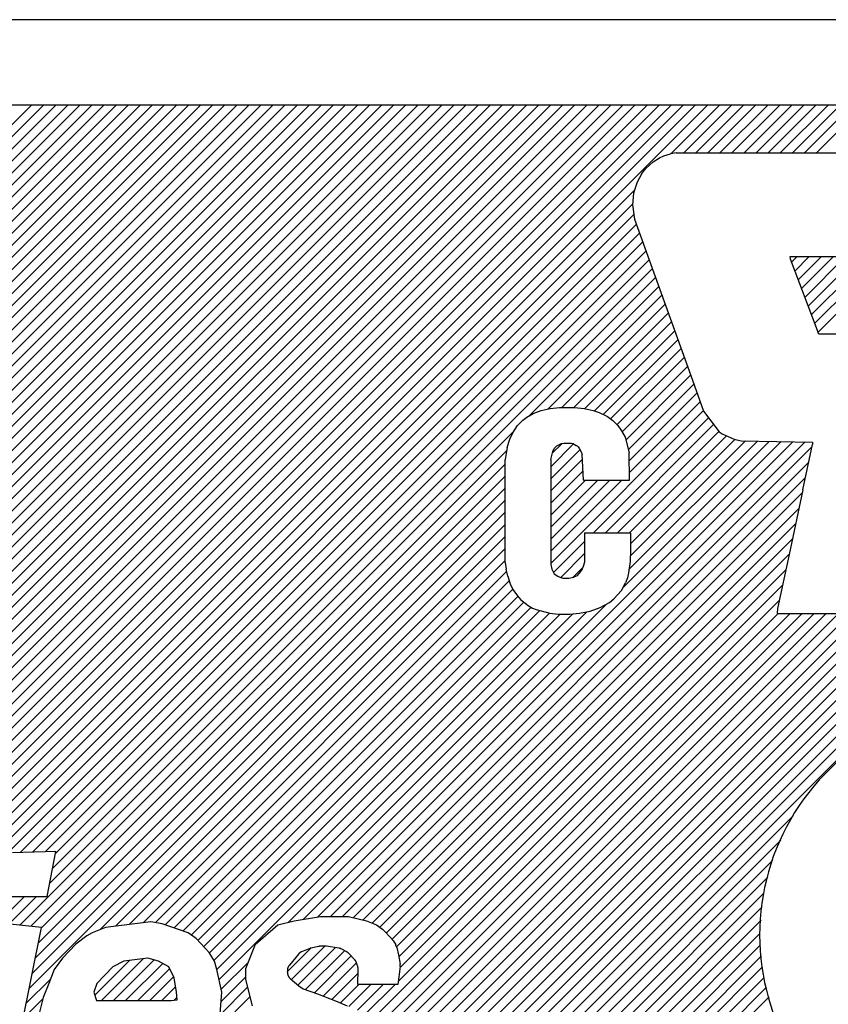
# Model space of a CAD drawing. Extents: x 2524 to 3243, y -692 to -240.
# Drawn here: x 3178 to 3182, y -480 to -474 of the extents above; entities that cross this region are included whole.
import ezdxf

# ---------------------------------------------------------------- set-up
doc = ezdxf.new("R2010")
doc.units = 0
doc.header["$MEASUREMENT"] = 0
doc.layers.get('0').update_dxf_attribs({"linetype": 'CONTINUOUS'})

msp = doc.modelspace()

# ---------------------------------------------------------------- linework, layer by layer
at = {"linetype": 'Continuous'}
for p, q in [((3188.1677, -474.1136), (3161.5677, -474.1136)), ((3188.1677, -474.1136), (3161.5677, -474.1136)), ((3188.1677, -474.1136), (3161.5677, -474.1136)), ((3188.1677, -474.1136), (3161.5677, -474.1136)), ((3187.3677, -474.6136), (3162.3677, -474.6136)), ((3171.9001, -481.1136), (3178.4001, -474.6136)), ((3171.9708, -481.1136), (3178.4708, -474.6136)), ((3172.0416, -481.1136), (3178.5416, -474.6136)), ((3172.1123, -481.1136), (3178.6123, -474.6136)), ((3172.183, -481.1136), (3178.683, -474.6136)), ((3172.2537, -481.1136), (3178.7537, -474.6136)), ((3172.3244, -481.1136), (3178.8244, -474.6136)), ((3172.3951, -481.1136), (3178.8951, -474.6136)), ((3172.4658, -481.1136), (3178.9658, -474.6136)), ((3172.5365, -481.1136), (3179.0365, -474.6136)), ((3172.922, -480.021), (3178.3294, -474.6136)), ((3173.0546, -479.8177), (3178.2587, -474.6136)), ((3173.1555, -479.6461), (3178.188, -474.6136)), ((3173.2052, -479.5258), (3178.1173, -474.6136)), ((3173.2526, -479.4077), (3178.0466, -474.6136)), ((3173.2939, -479.2956), (3177.9759, -474.6136)), ((3173.3332, -479.1856), (3177.9052, -474.6136)), ((3173.3724, -479.0757), (3177.8345, -474.6136)), ((3173.4096, -478.9678), (3177.7637, -474.6136)), ((3174.5499, -479.171), (3179.1072, -474.6136)), ((3174.7565, -479.0351), (3179.178, -474.6136)), ((3174.8478, -479.0145), (3179.2487, -474.6136)), ((3174.9322, -479.0009), (3179.3194, -474.6136)), ((3175.0165, -478.9872), (3179.3901, -474.6136)), ((3175.0873, -478.9871), (3179.4608, -474.6136)), ((3175.1581, -478.9871), (3179.5315, -474.6136)), ((3175.2288, -478.9871), (3179.6022, -474.6136)), ((3175.2874, -478.9992), (3179.6729, -474.6136)), ((3175.3446, -479.0127), (3179.7436, -474.6136)), ((3175.38, -479.7551), (3180.5215, -474.6136)), ((3175.3984, -479.0296), (3179.8144, -474.6136)), ((3175.4197, -479.7861), (3180.5922, -474.6136)), ((3175.448, -479.0507), (3179.8851, -474.6136)), ((3175.4539, -479.8226), (3180.6629, -474.6136)), ((3175.4851, -479.8622), (3180.7336, -474.6136)), ((3175.4903, -479.0791), (3179.9558, -474.6136)), ((3175.5261, -479.114), (3180.0265, -474.6136)), ((3175.5603, -479.1505), (3180.0972, -474.6136)), ((3175.5908, -479.1908), (3180.1679, -474.6136)), ((3175.6124, -479.2399), (3180.2386, -474.6136)), ((3175.6247, -479.2983), (3180.3093, -474.6136)), ((3175.6283, -479.4361), (3180.4507, -474.6136)), ((3175.6352, -479.3585), (3180.38, -474.6136)), ((3175.9795, -479.4385), (3180.8043, -474.6136)), ((3176.0654, -479.4233), (3180.875, -474.6136)), ((3176.1461, -479.4133), (3180.9457, -474.6136)), ((3176.2268, -479.4033), (3181.0164, -474.6136)), ((3176.2956, -479.4051), (3181.0871, -474.6136)), ((3176.352, -479.4195), (3181.1579, -474.6136)), ((3176.4041, -479.4382), (3181.2286, -474.6136)), ((3176.4561, -479.4568), (3181.2993, -474.6136)), ((3176.5021, -479.4816), (3181.37, -474.6136)), ((3176.5402, -479.5141), (3181.4407, -474.6136)), ((3176.5744, -479.5507), (3181.5114, -474.6136)), ((3176.6072, -479.5886), (3181.5821, -474.6136)), ((3176.6336, -479.6329), (3181.6528, -474.6136)), ((3176.9177, -479.4195), (3181.7235, -474.6136)), ((3181.5085, -474.8994), (3181.7943, -474.6136)), ((3181.585, -474.8936), (3181.865, -474.6136)), ((3181.6557, -474.8936), (3181.9357, -474.6136)), ((3181.7264, -474.8936), (3182.0064, -474.6136)), ((3181.7971, -474.8936), (3182.0771, -474.6136)), ((3181.8678, -474.8936), (3182.1478, -474.6136)), ((3181.9385, -474.8936), (3182.2185, -474.6136)), ((3182.0092, -474.8936), (3182.2892, -474.6136)), ((3182.0799, -474.8936), (3182.3599, -474.6136)), ((3182.1506, -474.8936), (3182.4306, -474.6136)), ((3182.2214, -474.8936), (3182.5014, -474.6136)), ((3182.2921, -474.8936), (3182.5721, -474.6136)), ((3182.3628, -474.8936), (3182.6428, -474.6136)), ((3181.4068, -474.9469), (3181.4423, -474.9233)), ((3181.4423, -474.9233), (3181.469, -474.9114)), ((3181.469, -474.9114), (3181.5075, -474.8996)), ((3181.54, -474.8936), (3181.5075, -474.8996)), ((3181.54, -474.8936), (3183.568, -474.8936)), ((3181.4068, -474.9469), (3181.3624, -474.9854)), ((3181.3387, -475.015), (3181.3121, -475.0654)), ((3181.3387, -475.015), (3181.3624, -474.9854)), ((3181.3121, -475.0654), (3181.2914, -475.1305)), ((3176.9806, -479.4273), (3181.2979, -475.11)), ((3181.2914, -475.1305), (3181.2854, -475.1986)), ((3177.0435, -479.4351), (3181.2859, -475.1927)), ((3181.2854, -475.1986), (3181.2973, -475.2815)), ((3177.1064, -479.443), (3181.2936, -475.2557)), ((3177.1417, -479.4784), (3181.3082, -475.3119)), ((3181.2973, -475.2815), (3181.6259, -476.1992)), ((3177.6974, -478.9933), (3181.3268, -475.3639)), ((3177.7703, -478.9911), (3181.3454, -475.416)), ((3177.8432, -478.989), (3181.3641, -475.4681)), ((3177.9046, -478.9983), (3181.3827, -475.5201)), ((3182.2062, -475.5035), (3182.2091, -475.5154)), ((3182.9404, -475.5035), (3182.2062, -475.5035)), ((3182.2091, -475.5154), (3182.366, -475.9328)), ((3182.2165, -475.5349), (3182.2479, -475.5035)), ((3182.2358, -475.5863), (3182.3186, -475.5035)), ((3182.2551, -475.6377), (3182.3893, -475.5035)), ((3182.2744, -475.6891), (3182.46, -475.5035)), ((3182.2937, -475.7405), (3182.5307, -475.5035)), ((3182.3131, -475.7919), (3182.6014, -475.5035)), ((3182.3324, -475.8433), (3182.6721, -475.5035)), ((3182.3517, -475.8947), (3182.7429, -475.5035)), ((3182.3706, -475.9465), (3182.8136, -475.5035)), ((3177.8878, -479.0858), (3181.4014, -475.5722)), ((3177.871, -479.1733), (3181.42, -475.6243)), ((3180.6819, -476.4331), (3181.4387, -475.6763)), ((3180.7915, -476.3942), (3181.4573, -475.7284)), ((3180.8707, -476.3858), (3181.4759, -475.7805)), ((3180.9414, -476.3858), (3181.4946, -475.8325)), ((3181.0053, -476.3926), (3181.5132, -475.8846)), ((3181.0624, -476.4061), (3181.5319, -475.9367)), ((3182.366, -475.9328), (3182.3719, -475.9506)), ((3182.3719, -475.9506), (3182.3779, -475.9535)), ((3182.3779, -475.9535), (3183.1091, -475.9535)), ((3181.1126, -476.4267), (3181.5505, -475.9887)), ((3181.1568, -476.4532), (3181.5692, -476.0408)), ((3181.194, -476.4867), (3181.5878, -476.0929)), ((3181.2235, -476.5279), (3181.6065, -476.145)), ((3181.2453, -476.5769), (3181.6251, -476.197)), ((3181.2598, -476.6331), (3181.6437, -476.2491)), ((3181.6259, -476.1992), (3181.6999, -476.4065)), ((3181.2656, -476.698), (3181.6623, -476.3012)), ((3181.2668, -476.7674), (3181.6809, -476.3533)), ((3180.6667, -476.442), (3180.7022, -476.4213)), ((3180.7022, -476.4213), (3180.7496, -476.4035)), ((3180.7496, -476.4035), (3180.8029, -476.3917)), ((3180.8029, -476.3917), (3180.8562, -476.3858)), ((3180.8058, -477.2991), (3181.6995, -476.4054)), ((3180.8562, -476.3858), (3180.9479, -476.3858)), ((3180.9479, -476.3858), (3181.0012, -476.3917)), ((3181.0012, -476.3917), (3181.0545, -476.4035)), ((3181.0545, -476.4035), (3181.09, -476.4154)), ((3181.09, -476.4154), (3181.1374, -476.439)), ((3181.6999, -476.4065), (3181.7917, -476.5279)), ((3180.6104, -476.4923), (3180.643, -476.4598)), ((3180.643, -476.4598), (3180.6667, -476.442)), ((3181.0557, -477.12), (3181.7297, -476.4459)), ((3181.1374, -476.439), (3181.17, -476.4627)), ((3181.17, -476.4627), (3181.1996, -476.4923)), ((3177.6958, -479.4192), (3180.5884, -476.5266)), ((3180.566, -476.5723), (3180.5838, -476.5338)), ((3180.5838, -476.5338), (3180.6104, -476.4923)), ((3181.1264, -477.12), (3181.7602, -476.4862)), ((3181.1971, -477.12), (3181.7906, -476.5265)), ((3181.1996, -476.4923), (3181.2203, -476.5219)), ((3181.2203, -476.5219), (3181.241, -476.5604)), ((3181.7917, -476.5279), (3181.8094, -476.5397)), ((3179.3572, -479.3841), (3182.1552, -476.5861)), ((3179.4416, -479.3704), (3182.2245, -476.5876)), ((3179.5147, -479.3681), (3182.2937, -476.5891)), ((3180.5512, -476.6196), (3180.566, -476.5723)), ((3180.8828, -476.596), (3180.865, -476.5989)), ((3180.9272, -476.596), (3180.8828, -476.596)), ((3180.939, -476.5989), (3180.9272, -476.596)), ((3181.2284, -477.4422), (3182.086, -476.5846)), ((3181.241, -476.5604), (3181.2647, -476.6522)), ((3181.2642, -477.3357), (3182.0168, -476.5832)), ((3181.2678, -477.12), (3181.8359, -476.5518)), ((3181.2719, -477.2573), (3181.9475, -476.5817)), ((3181.2736, -477.1849), (3181.8852, -476.5733)), ((3181.8094, -476.5397), (3181.8805, -476.5723)), ((3181.8805, -476.5723), (3181.9219, -476.5811)), ((3181.9219, -476.5811), (3182.3394, -476.59)), ((3182.3394, -476.59), (3182.3394, -476.6019)), ((3177.76, -479.4257), (3180.5482, -476.6375)), ((3179.5854, -479.3681), (3182.3361, -476.6174)), ((3180.5512, -476.6196), (3180.5394, -476.6907)), ((3180.8058, -476.7334), (3180.9399, -476.5994)), ((3180.8058, -476.8042), (3180.9769, -476.6331)), ((3180.8058, -476.6907), (3180.8177, -476.6433)), ((3180.8151, -476.6534), (3180.8706, -476.598)), ((3180.8177, -476.6433), (3180.8265, -476.6256)), ((3180.8265, -476.6256), (3180.8414, -476.6108)), ((3180.8414, -476.6108), (3180.865, -476.5989)), ((3180.939, -476.5989), (3180.9539, -476.6078)), ((3180.9657, -476.6167), (3180.9539, -476.6078)), ((3180.9657, -476.6167), (3180.9746, -476.6285)), ((3180.9746, -476.6285), (3180.9835, -476.6463)), ((3180.9835, -476.6463), (3180.9894, -476.6611)), ((3181.2677, -476.8121), (3181.2647, -476.6522)), ((3182.2831, -476.8683), (3182.3394, -476.6019)), ((3179.6495, -479.3747), (3182.3172, -476.707)), ((3180.5394, -477.2946), (3180.5394, -476.6907)), ((3180.8058, -476.8749), (3180.9911, -476.6896)), ((3180.8058, -476.6907), (3180.8058, -477.3065)), ((3180.9983, -476.8121), (3180.9894, -476.6611)), ((3177.8219, -479.4345), (3180.5394, -476.7171)), ((3180.8058, -476.9456), (3180.995, -476.7564)), ((3177.8041, -479.523), (3180.5394, -476.7878)), ((3179.7067, -479.3882), (3182.2983, -476.7966)), ((3180.8058, -477.2284), (3181.2222, -476.8121)), ((3180.8058, -477.1577), (3181.1515, -476.8121)), ((3180.8058, -477.087), (3181.0808, -476.8121)), ((3180.8058, -477.0163), (3181.01, -476.8121)), ((3180.9983, -476.8121), (3181.2677, -476.8121)), ((3177.7864, -479.6115), (3180.5394, -476.8585)), ((3182.2831, -476.8683), (3182.2032, -477.2473)), ((3177.7686, -479.6999), (3180.5394, -476.9292)), ((3179.7591, -479.4065), (3182.2793, -476.8863)), ((3177.7509, -479.7884), (3180.5394, -476.9999)), ((3179.8049, -479.4314), (3182.2604, -476.9759)), ((3178.1641, -479.4459), (3180.5394, -477.0706)), ((3179.4662, -481.1136), (3183.5101, -477.0697)), ((3179.8419, -479.4652), (3182.2415, -477.0655)), ((3178.256, -479.4247), (3180.5394, -477.1413)), ((3179.5369, -481.1136), (3183.5291, -477.1214)), ((3179.6076, -481.1136), (3183.5481, -477.1732)), ((3179.876, -479.5017), (3182.2226, -477.1551)), ((3180.8227, -477.3529), (3181.0042, -477.1715)), ((3181.0042, -477.12), (3181.0042, -477.2917)), ((3181.0042, -477.12), (3181.2706, -477.12)), ((3181.2706, -477.12), (3181.2736, -477.1229)), ((3181.2736, -477.1229), (3181.2736, -477.2177)), ((3178.3367, -479.4147), (3180.5394, -477.212)), ((3179.6783, -481.1136), (3183.5671, -477.2249)), ((3181.2736, -477.2177), (3181.2706, -477.2887)), ((3178.4174, -479.4047), (3180.5394, -477.2827)), ((3179.749, -481.1136), (3183.5864, -477.2763)), ((3179.9027, -479.5458), (3182.2037, -477.2447)), ((3180.8642, -477.3822), (3181.0042, -477.2422)), ((3181.2706, -477.2887), (3181.2617, -477.3538)), ((3182.2032, -477.2473), (3182.1351, -477.564)), ((3178.4892, -479.4036), (3180.5478, -477.345)), ((3179.8197, -481.1136), (3183.6057, -477.3276)), ((3179.9154, -479.6038), (3182.1844, -477.3348)), ((3180.5394, -477.2946), (3180.5453, -477.3331)), ((3180.5542, -477.3746), (3180.5453, -477.3331)), ((3180.8058, -477.3065), (3180.8117, -477.3331)), ((3180.8117, -477.3331), (3180.8265, -477.3598)), ((3180.9352, -477.3818), (3180.9925, -477.3246)), ((3180.9598, -477.3716), (3180.9835, -477.345)), ((3180.9953, -477.3183), (3180.9835, -477.345)), ((3181.0042, -477.2917), (3180.9953, -477.3183)), ((3178.5467, -479.4168), (3180.5629, -477.4007)), ((3180.5542, -477.3746), (3180.569, -477.419)), ((3180.8265, -477.3598), (3180.8473, -477.3746)), ((3180.8473, -477.3746), (3180.8591, -477.3805)), ((3180.8591, -477.3805), (3180.8769, -477.3864)), ((3180.8769, -477.3864), (3180.9124, -477.3864)), ((3180.9124, -477.3864), (3180.942, -477.3805)), ((3180.9598, -477.3716), (3180.942, -477.3805)), ((3181.2558, -477.3834), (3181.244, -477.4131)), ((3181.2617, -477.3538), (3181.2558, -477.3834)), ((3178.5988, -479.4355), (3180.5834, -477.4508)), ((3179.9228, -479.6671), (3182.165, -477.4249)), ((3180.569, -477.419), (3180.5838, -477.4515)), ((3180.5838, -477.4515), (3180.6104, -477.49)), ((3181.1759, -477.5078), (3181.2203, -477.4575)), ((3181.2203, -477.4575), (3181.244, -477.4131)), ((3178.6508, -479.4541), (3180.6125, -477.4925)), ((3179.9133, -479.7473), (3182.1457, -477.5149)), ((3180.6104, -477.49), (3180.6282, -477.5108)), ((3180.6282, -477.5108), (3180.6726, -477.5463)), ((3181.1492, -477.5285), (3181.1759, -477.5078)), ((3178.6984, -479.4773), (3180.6486, -477.5271)), ((3178.7376, -479.5088), (3180.6903, -477.5561)), ((3178.7717, -479.5454), (3180.7415, -477.5756)), ((3179.2689, -479.4018), (3181.1332, -477.5374)), ((3180.6726, -477.5463), (3180.6992, -477.5611)), ((3180.6992, -477.5611), (3180.72, -477.57)), ((3180.72, -477.57), (3180.7999, -477.5907)), ((3181.0367, -477.5788), (3181.096, -477.5581)), ((3181.096, -477.5581), (3181.1492, -477.5285)), ((3182.1351, -477.564), (3182.1321, -477.5907)), ((3178.8056, -479.5822), (3180.7977, -477.5901)), ((3178.8326, -479.6259), (3180.8619, -477.5966)), ((3178.8499, -479.6794), (3180.9343, -477.5949)), ((3178.8628, -479.7372), (3181.0174, -477.5825)), ((3179.0419, -481.1136), (3182.5619, -477.5936)), ((3179.1126, -481.1136), (3182.6326, -477.5936)), ((3179.1833, -481.1136), (3182.7033, -477.5936)), ((3179.254, -481.1136), (3182.7741, -477.5936)), ((3179.3248, -481.1136), (3182.8448, -477.5936)), ((3179.3955, -481.1136), (3182.9155, -477.5936)), ((3179.7598, -479.9715), (3182.1377, -477.5936)), ((3179.7939, -480.0081), (3182.2084, -477.5936)), ((3179.8169, -480.268), (3182.4912, -477.5936)), ((3179.8225, -480.0503), (3182.2791, -477.5936)), ((3179.8275, -480.1867), (3182.4205, -477.5936)), ((3179.8341, -480.1093), (3182.3498, -477.5936)), ((3180.7999, -477.5907), (3180.8502, -477.5966)), ((3180.8502, -477.5966), (3180.9183, -477.5966)), ((3180.9183, -477.5966), (3180.9746, -477.5907)), ((3180.9746, -477.5907), (3181.0367, -477.5788)), ((3182.1321, -477.5907), (3182.1321, -477.5936)), ((3182.1321, -477.5936), (3182.9611, -477.5936)), ((3179.8904, -481.1136), (3182.2253, -478.7788)), ((3179.9612, -481.1136), (3182.1544, -478.9204)), ((3177.9067, -478.9871), (3177.6519, -478.9946)), ((3177.8562, -479.2507), (3177.9067, -478.9871)), ((3180.0319, -481.1136), (3182.1068, -479.0387)), ((3180.1026, -481.1136), (3182.0785, -479.1377)), ((3177.5673, -479.4063), (3177.7229, -479.2507)), ((3177.5906, -479.2507), (3177.8562, -479.2507)), ((3177.6315, -479.4128), (3177.7936, -479.2507)), ((3180.1733, -481.1136), (3182.0524, -479.2345)), ((3180.244, -481.1136), (3182.0451, -479.3125)), ((3177.8224, -479.432), (3177.553, -479.4049)), ((3178.4632, -479.399), (3178.1973, -479.432)), ((3178.5301, -479.4108), (3178.4632, -479.399)), ((3178.681, -479.4649), (3178.5301, -479.4108)), ((3179.0759, -479.5301), (3179.2073, -479.4179)), ((3179.2073, -479.4179), (3179.3021, -479.393)), ((3179.3021, -479.393), (3179.456, -479.3681)), ((3179.456, -479.3681), (3179.6213, -479.3681)), ((3179.6213, -479.3681), (3179.7272, -479.393)), ((3179.7272, -479.393), (3179.7859, -479.4179)), ((3179.7859, -479.4179), (3179.821, -479.4429)), ((3180.3147, -481.1136), (3182.0379, -479.3905)), ((3177.6041, -480.5195), (3177.8224, -479.432)), ((3178.0872, -479.4814), (3178.0241, -479.5308)), ((3178.1187, -479.4649), (3178.0872, -479.4814)), ((3178.1973, -479.432), (3178.1187, -479.4649)), ((3178.7274, -479.4979), (3178.681, -479.4649)), ((3179.821, -479.4429), (3179.8759, -479.5016)), ((3180.3854, -481.1136), (3182.0306, -479.4685)), ((3178.0241, -479.5308), (3177.9448, -479.6132)), ((3178.8043, -479.5803), (3178.7274, -479.4979)), ((3179.0189, -479.6733), (3179.0759, -479.5301)), ((3179.8761, -479.5019), (3179.8759, -479.5016)), ((3179.8763, -479.5021), (3179.8761, -479.5019)), ((3179.8765, -479.5023), (3179.8763, -479.5021)), ((3179.8767, -479.5025), (3179.8765, -479.5023)), ((3179.8769, -479.5028), (3179.8767, -479.5025)), ((3179.8771, -479.503), (3179.8769, -479.5028)), ((3179.8773, -479.5032), (3179.8771, -479.503)), ((3179.8775, -479.5034), (3179.8773, -479.5032)), ((3179.8777, -479.5037), (3179.8775, -479.5034)), ((3179.8779, -479.5039), (3179.8777, -479.5037)), ((3179.8781, -479.5041), (3179.8779, -479.5039)), ((3179.8783, -479.5044), (3179.8781, -479.5041)), ((3179.8784, -479.5046), (3179.8783, -479.5044)), ((3179.8786, -479.5048), (3179.8784, -479.5046)), ((3179.8788, -479.5051), (3179.8786, -479.5048)), ((3179.879, -479.5053), (3179.8788, -479.5051)), ((3179.8792, -479.5055), (3179.879, -479.5053)), ((3179.8794, -479.5058), (3179.8792, -479.5055)), ((3179.8795, -479.506), (3179.8794, -479.5058)), ((3179.8797, -479.5063), (3179.8795, -479.506)), ((3179.8799, -479.5065), (3179.8797, -479.5063)), ((3179.88, -479.5068), (3179.8799, -479.5065)), ((3179.8802, -479.507), (3179.88, -479.5068)), ((3179.8804, -479.5072), (3179.8802, -479.507)), ((3179.8806, -479.5075), (3179.8804, -479.5072)), ((3179.8807, -479.5077), (3179.8806, -479.5075)), ((3179.8809, -479.508), (3179.8807, -479.5077)), ((3179.8811, -479.5082), (3179.8809, -479.508)), ((3179.8812, -479.5085), (3179.8811, -479.5082)), ((3179.8814, -479.5087), (3179.8812, -479.5085)), ((3179.8815, -479.509), (3179.8814, -479.5087)), ((3179.8817, -479.5092), (3179.8815, -479.509)), ((3179.8817, -479.5092), (3179.8978, -479.5353)), ((3179.8981, -479.5358), (3179.8978, -479.5353)), ((3179.8983, -479.5362), (3179.8981, -479.5358)), ((3179.8986, -479.5367), (3179.8983, -479.5362)), ((3179.8989, -479.5372), (3179.8986, -479.5367)), ((3179.8991, -479.5376), (3179.8989, -479.5372)), ((3179.8994, -479.5381), (3179.8991, -479.5376)), ((3179.8996, -479.5386), (3179.8994, -479.5381)), ((3179.8999, -479.539), (3179.8996, -479.5386)), ((3179.9001, -479.5395), (3179.8999, -479.539)), ((3180.4561, -481.1136), (3182.0352, -479.5346)), ((3178.8349, -479.6297), (3178.8043, -479.5803)), ((3179.2626, -479.6909), (3179.3994, -479.5541)), ((3179.3271, -479.5894), (3179.2745, -479.6531)), ((3179.2864, -479.7378), (3179.4816, -479.5426)), ((3179.3243, -479.7706), (3179.5441, -479.5508)), ((3179.3274, -479.589), (3179.3271, -479.5894)), ((3179.3277, -479.5886), (3179.3274, -479.589)), ((3179.3281, -479.5883), (3179.3277, -479.5886)), ((3179.3284, -479.5879), (3179.3281, -479.5883)), ((3179.3287, -479.5875), (3179.3284, -479.5879)), ((3179.3291, -479.5872), (3179.3287, -479.5875)), ((3179.3294, -479.5868), (3179.3291, -479.5872)), ((3179.3298, -479.5864), (3179.3294, -479.5868)), ((3179.3301, -479.5861), (3179.3298, -479.5864)), ((3179.3305, -479.5857), (3179.3301, -479.5861)), ((3179.3308, -479.5854), (3179.3305, -479.5857)), ((3179.3312, -479.585), (3179.3308, -479.5854)), ((3179.3315, -479.5847), (3179.3312, -479.585)), ((3179.3319, -479.5843), (3179.3315, -479.5847)), ((3179.3322, -479.584), (3179.3319, -479.5843)), ((3179.3326, -479.5837), (3179.3322, -479.584)), ((3179.333, -479.5834), (3179.3326, -479.5837)), ((3179.3334, -479.583), (3179.333, -479.5834)), ((3179.3338, -479.5827), (3179.3334, -479.583)), ((3179.3341, -479.5824), (3179.3338, -479.5827)), ((3179.3345, -479.5821), (3179.3341, -479.5824)), ((3179.3349, -479.5818), (3179.3345, -479.5821)), ((3179.3353, -479.5815), (3179.3349, -479.5818)), ((3179.3357, -479.5812), (3179.3353, -479.5815)), ((3179.3361, -479.5809), (3179.3357, -479.5812)), ((3179.3365, -479.5806), (3179.3361, -479.5809)), ((3179.3369, -479.5803), (3179.3365, -479.5806)), ((3179.3373, -479.58), (3179.3369, -479.5803)), ((3179.3378, -479.5798), (3179.3373, -479.58)), ((3179.3382, -479.5795), (3179.3378, -479.5798)), ((3179.3386, -479.5792), (3179.3382, -479.5795)), ((3179.339, -479.5789), (3179.3386, -479.5792)), ((3179.3394, -479.5787), (3179.339, -479.5789)), ((3179.3399, -479.5784), (3179.3394, -479.5787)), ((3179.3403, -479.5782), (3179.3399, -479.5784)), ((3179.3407, -479.5779), (3179.3403, -479.5782)), ((3179.3412, -479.5777), (3179.3407, -479.5779)), ((3179.3416, -479.5775), (3179.3412, -479.5777)), ((3179.342, -479.5772), (3179.3416, -479.5775)), ((3179.3425, -479.577), (3179.342, -479.5772)), ((3179.3429, -479.5768), (3179.3425, -479.577)), ((3179.3434, -479.5766), (3179.3429, -479.5768)), ((3179.3438, -479.5764), (3179.3434, -479.5766)), ((3179.3443, -479.5762), (3179.3438, -479.5764)), ((3179.3447, -479.576), (3179.3443, -479.5762)), ((3179.3452, -479.5758), (3179.3447, -479.576)), ((3179.3456, -479.5756), (3179.3452, -479.5758)), ((3179.3461, -479.5754), (3179.3456, -479.5756)), ((3179.394, -479.5559), (3179.3461, -479.5754)), ((3179.3691, -479.7965), (3179.5971, -479.5686)), ((3179.3942, -479.5558), (3179.394, -479.5559)), ((3179.3944, -479.5557), (3179.3942, -479.5558)), ((3179.3947, -479.5557), (3179.3944, -479.5557)), ((3179.3949, -479.5556), (3179.3947, -479.5557)), ((3179.3951, -479.5555), (3179.3949, -479.5556)), ((3179.3954, -479.5554), (3179.3951, -479.5555)), ((3179.3956, -479.5553), (3179.3954, -479.5554)), ((3179.3958, -479.5552), (3179.3956, -479.5553)), ((3179.396, -479.5551), (3179.3958, -479.5552)), ((3179.3963, -479.5551), (3179.396, -479.5551)), ((3179.3965, -479.555), (3179.3963, -479.5551)), ((3179.3967, -479.5549), (3179.3965, -479.555)), ((3179.397, -479.5548), (3179.3967, -479.5549)), ((3179.3972, -479.5547), (3179.397, -479.5548)), ((3179.3974, -479.5547), (3179.3972, -479.5547)), ((3179.3977, -479.5546), (3179.3974, -479.5547)), ((3179.3979, -479.5545), (3179.3977, -479.5546)), ((3179.3982, -479.5544), (3179.3979, -479.5545)), ((3179.3984, -479.5544), (3179.3982, -479.5544)), ((3179.3986, -479.5543), (3179.3984, -479.5544)), ((3179.3989, -479.5542), (3179.3986, -479.5543)), ((3179.3991, -479.5542), (3179.3989, -479.5542)), ((3179.3993, -479.5541), (3179.3991, -479.5542)), ((3179.3996, -479.5541), (3179.3993, -479.5541)), ((3179.3998, -479.554), (3179.3996, -479.5541)), ((3179.4001, -479.5539), (3179.3998, -479.554)), ((3179.4003, -479.5539), (3179.4001, -479.5539)), ((3179.4005, -479.5538), (3179.4003, -479.5539)), ((3179.4008, -479.5538), (3179.4005, -479.5538)), ((3179.401, -479.5537), (3179.4008, -479.5538)), ((3179.4013, -479.5536), (3179.401, -479.5537)), ((3179.4015, -479.5536), (3179.4013, -479.5536)), ((3179.4455, -479.544), (3179.4015, -479.5536)), ((3179.4458, -479.544), (3179.4455, -479.544)), ((3179.4461, -479.5439), (3179.4458, -479.544)), ((3179.4464, -479.5439), (3179.4461, -479.5439)), ((3179.4466, -479.5438), (3179.4464, -479.5439)), ((3179.4469, -479.5438), (3179.4466, -479.5438)), ((3179.4472, -479.5437), (3179.4469, -479.5438)), ((3179.4475, -479.5437), (3179.4472, -479.5437)), ((3179.4477, -479.5436), (3179.4475, -479.5437)), ((3179.448, -479.5436), (3179.4477, -479.5436)), ((3179.4483, -479.5435), (3179.448, -479.5436)), ((3179.4486, -479.5435), (3179.4483, -479.5435)), ((3179.4488, -479.5434), (3179.4486, -479.5435)), ((3179.4491, -479.5434), (3179.4488, -479.5434)), ((3179.4494, -479.5434), (3179.4491, -479.5434)), ((3179.4497, -479.5433), (3179.4494, -479.5434)), ((3179.45, -479.5433), (3179.4497, -479.5433)), ((3179.4502, -479.5433), (3179.45, -479.5433)), ((3179.4505, -479.5432), (3179.4502, -479.5433)), ((3179.4508, -479.5432), (3179.4505, -479.5432)), ((3179.4511, -479.5432), (3179.4508, -479.5432)), ((3179.4514, -479.5432), (3179.4511, -479.5432)), ((3179.4516, -479.5431), (3179.4514, -479.5432)), ((3179.4519, -479.5431), (3179.4516, -479.5431)), ((3179.4522, -479.5431), (3179.4519, -479.5431)), ((3179.4525, -479.5431), (3179.4522, -479.5431)), ((3179.4528, -479.5431), (3179.4525, -479.5431)), ((3179.453, -479.5431), (3179.4528, -479.5431)), ((3179.4533, -479.5431), (3179.453, -479.5431)), ((3179.4536, -479.543), (3179.4533, -479.5431)), ((3179.4539, -479.543), (3179.4536, -479.543)), ((3179.4542, -479.543), (3179.4539, -479.543)), ((3179.4544, -479.543), (3179.4542, -479.543)), ((3179.4853, -479.5426), (3179.4544, -479.543)), ((3179.4855, -479.5426), (3179.4853, -479.5426)), ((3179.4858, -479.5426), (3179.4855, -479.5426)), ((3179.486, -479.5426), (3179.4858, -479.5426)), ((3179.4862, -479.5426), (3179.486, -479.5426)), ((3179.4864, -479.5426), (3179.4862, -479.5426)), ((3179.4867, -479.5426), (3179.4864, -479.5426)), ((3179.4869, -479.5426), (3179.4867, -479.5426)), ((3179.4871, -479.5426), (3179.4869, -479.5426)), ((3179.4874, -479.5426), (3179.4871, -479.5426)), ((3179.4876, -479.5426), (3179.4874, -479.5426)), ((3179.4878, -479.5426), (3179.4876, -479.5426)), ((3179.4881, -479.5426), (3179.4878, -479.5426)), ((3179.4883, -479.5426), (3179.4881, -479.5426)), ((3179.4885, -479.5426), (3179.4883, -479.5426)), ((3179.4887, -479.5426), (3179.4885, -479.5426)), ((3179.489, -479.5427), (3179.4887, -479.5426)), ((3179.4892, -479.5427), (3179.489, -479.5427)), ((3179.4894, -479.5427), (3179.4892, -479.5427)), ((3179.4897, -479.5427), (3179.4894, -479.5427)), ((3179.4899, -479.5427), (3179.4897, -479.5427)), ((3179.4901, -479.5428), (3179.4899, -479.5427)), ((3179.4903, -479.5428), (3179.4901, -479.5428)), ((3179.4906, -479.5428), (3179.4903, -479.5428)), ((3179.4908, -479.5428), (3179.4906, -479.5428)), ((3179.491, -479.5429), (3179.4908, -479.5428)), ((3179.4913, -479.5429), (3179.491, -479.5429)), ((3179.4915, -479.5429), (3179.4913, -479.5429)), ((3179.4917, -479.5429), (3179.4915, -479.5429)), ((3179.4919, -479.543), (3179.4917, -479.5429)), ((3179.4922, -479.543), (3179.4919, -479.543)), ((3179.4924, -479.543), (3179.4922, -479.543)), ((3179.4926, -479.5431), (3179.4924, -479.543)), ((3179.5639, -479.5538), (3179.4926, -479.5431)), ((3179.5644, -479.5539), (3179.5639, -479.5538)), ((3179.5648, -479.554), (3179.5644, -479.5539)), ((3179.5653, -479.5541), (3179.5648, -479.554)), ((3179.5658, -479.5542), (3179.5653, -479.5541)), ((3179.5662, -479.5543), (3179.5658, -479.5542)), ((3179.5667, -479.5544), (3179.5662, -479.5543)), ((3179.5672, -479.5545), (3179.5667, -479.5544)), ((3179.5676, -479.5546), (3179.5672, -479.5545)), ((3179.5681, -479.5547), (3179.5676, -479.5546)), ((3179.5685, -479.5548), (3179.5681, -479.5547)), ((3179.569, -479.5549), (3179.5685, -479.5548)), ((3179.5695, -479.555), (3179.569, -479.5549)), ((3179.5699, -479.5552), (3179.5695, -479.555)), ((3179.5704, -479.5553), (3179.5699, -479.5552)), ((3179.5708, -479.5554), (3179.5704, -479.5553)), ((3179.5713, -479.5556), (3179.5708, -479.5554)), ((3179.5717, -479.5557), (3179.5713, -479.5556)), ((3179.5722, -479.5559), (3179.5717, -479.5557)), ((3179.5726, -479.5561), (3179.5722, -479.5559)), ((3179.5731, -479.5562), (3179.5726, -479.5561)), ((3179.5735, -479.5564), (3179.5731, -479.5562)), ((3179.5739, -479.5566), (3179.5735, -479.5564)), ((3179.5744, -479.5568), (3179.5739, -479.5566)), ((3179.5748, -479.557), (3179.5744, -479.5568)), ((3179.5752, -479.5572), (3179.5748, -479.557)), ((3179.5757, -479.5574), (3179.5752, -479.5572)), ((3179.5761, -479.5576), (3179.5757, -479.5574)), ((3179.5765, -479.5578), (3179.5761, -479.5576)), ((3179.577, -479.558), (3179.5765, -479.5578)), ((3179.5774, -479.5582), (3179.577, -479.558)), ((3179.5778, -479.5584), (3179.5774, -479.5582)), ((3179.5783, -479.5586), (3179.5778, -479.5584)), ((3179.6115, -479.5763), (3179.5783, -479.5586)), ((3179.612, -479.5765), (3179.6115, -479.5763)), ((3179.6124, -479.5768), (3179.612, -479.5765)), ((3179.6128, -479.577), (3179.6124, -479.5768)), ((3179.6132, -479.5772), (3179.6128, -479.577)), ((3179.6136, -479.5775), (3179.6132, -479.5772)), ((3179.614, -479.5777), (3179.6136, -479.5775)), ((3179.6144, -479.578), (3179.614, -479.5777)), ((3179.6148, -479.5782), (3179.6144, -479.578)), ((3179.6153, -479.5785), (3179.6148, -479.5782)), ((3179.6157, -479.5788), (3179.6153, -479.5785)), ((3179.6161, -479.579), (3179.6157, -479.5788)), ((3179.6165, -479.5793), (3179.6161, -479.579)), ((3179.6168, -479.5796), (3179.6165, -479.5793)), ((3179.6172, -479.5799), (3179.6168, -479.5796)), ((3179.6176, -479.5801), (3179.6172, -479.5799)), ((3179.618, -479.5804), (3179.6176, -479.5801)), ((3179.6184, -479.5807), (3179.618, -479.5804)), ((3179.6188, -479.581), (3179.6184, -479.5807)), ((3179.6191, -479.5813), (3179.6188, -479.581)), ((3179.6195, -479.5816), (3179.6191, -479.5813)), ((3179.6198, -479.5819), (3179.6195, -479.5816)), ((3179.6202, -479.5823), (3179.6198, -479.5819)), ((3179.6206, -479.5826), (3179.6202, -479.5823)), ((3179.6209, -479.5829), (3179.6206, -479.5826)), ((3179.6213, -479.5832), (3179.6209, -479.5829)), ((3179.6216, -479.5836), (3179.6213, -479.5832)), ((3179.622, -479.5839), (3179.6216, -479.5836)), ((3179.6223, -479.5842), (3179.622, -479.5839)), ((3179.6227, -479.5846), (3179.6223, -479.5842)), ((3179.623, -479.5849), (3179.6227, -479.5846)), ((3179.6233, -479.5853), (3179.623, -479.5849)), ((3179.6237, -479.5856), (3179.6233, -479.5853)), ((3179.6576, -479.622), (3179.6237, -479.5856)), ((3179.9003, -479.54), (3179.9001, -479.5395)), ((3179.9006, -479.5404), (3179.9003, -479.54)), ((3179.9008, -479.5409), (3179.9006, -479.5404)), ((3179.901, -479.5414), (3179.9008, -479.5409)), ((3179.9012, -479.5419), (3179.901, -479.5414)), ((3179.9014, -479.5424), (3179.9012, -479.5419)), ((3179.9016, -479.5428), (3179.9014, -479.5424)), ((3179.9018, -479.5433), (3179.9016, -479.5428)), ((3179.902, -479.5438), (3179.9018, -479.5433)), ((3179.9022, -479.5443), (3179.902, -479.5438)), ((3179.9024, -479.5448), (3179.9022, -479.5443)), ((3179.9025, -479.5453), (3179.9024, -479.5448)), ((3179.9027, -479.5458), (3179.9025, -479.5453)), ((3179.9028, -479.5463), (3179.9027, -479.5458)), ((3179.903, -479.5468), (3179.9028, -479.5463)), ((3179.9032, -479.5473), (3179.903, -479.5468)), ((3179.9033, -479.5478), (3179.9032, -479.5473)), ((3179.9034, -479.5483), (3179.9033, -479.5478)), ((3179.9036, -479.5488), (3179.9034, -479.5483)), ((3179.9037, -479.5493), (3179.9036, -479.5488)), ((3179.9039, -479.5499), (3179.9037, -479.5493)), ((3179.904, -479.5504), (3179.9039, -479.5499)), ((3179.9041, -479.5509), (3179.904, -479.5504)), ((3179.9041, -479.5509), (3179.9134, -479.5923)), ((3179.9134, -479.5923), (3179.923, -479.647)), ((3177.9448, -479.6132), (3177.897, -479.6791)), ((3178.1348, -479.8287), (3178.3378, -479.6257)), ((3178.1739, -479.8604), (3178.4179, -479.6164)), ((3178.3038, -479.6297), (3178.2409, -479.6627)), ((3178.2446, -479.8604), (3178.4819, -479.6231)), ((3178.4446, -479.6132), (3178.3038, -479.6297)), ((3178.3153, -479.8604), (3178.5324, -479.6433)), ((3178.5069, -479.6297), (3178.4446, -479.6132)), ((3178.5689, -479.6627), (3178.5069, -479.6297)), ((3178.8498, -479.6791), (3178.8349, -479.6297)), ((3178.8756, -479.795), (3179.0331, -479.6375)), ((3179.2736, -479.6543), (3179.2731, -479.6548)), ((3179.274, -479.6537), (3179.2736, -479.6543)), ((3179.2745, -479.6531), (3179.274, -479.6537)), ((3179.4212, -479.8151), (3179.6367, -479.5996)), ((3179.4726, -479.8345), (3179.668, -479.6391)), ((3179.6581, -479.6225), (3179.6576, -479.622)), ((3179.6585, -479.623), (3179.6581, -479.6225)), ((3179.6589, -479.6235), (3179.6585, -479.623)), ((3179.6593, -479.624), (3179.6589, -479.6235)), ((3179.6598, -479.6245), (3179.6593, -479.624)), ((3179.6602, -479.625), (3179.6598, -479.6245)), ((3179.6606, -479.6255), (3179.6602, -479.625)), ((3179.661, -479.6261), (3179.6606, -479.6255)), ((3179.6614, -479.6266), (3179.661, -479.6261)), ((3179.6618, -479.6271), (3179.6614, -479.6266)), ((3179.6622, -479.6277), (3179.6618, -479.6271)), ((3179.6625, -479.6282), (3179.6622, -479.6277)), ((3179.6629, -479.6287), (3179.6625, -479.6282)), ((3179.6633, -479.6293), (3179.6629, -479.6287)), ((3179.6636, -479.6298), (3179.6633, -479.6293)), ((3179.664, -479.6304), (3179.6636, -479.6298)), ((3179.6643, -479.631), (3179.664, -479.6304)), ((3179.6646, -479.6315), (3179.6643, -479.631)), ((3179.6649, -479.6321), (3179.6646, -479.6315)), ((3179.6652, -479.6327), (3179.6649, -479.6321)), ((3179.6655, -479.6333), (3179.6652, -479.6327)), ((3179.6658, -479.6339), (3179.6655, -479.6333)), ((3179.6661, -479.6345), (3179.6658, -479.6339)), ((3179.6663, -479.6351), (3179.6661, -479.6345)), ((3179.6666, -479.6357), (3179.6663, -479.6351)), ((3179.6668, -479.6363), (3179.6666, -479.6357)), ((3179.6671, -479.6369), (3179.6668, -479.6363)), ((3179.6673, -479.6375), (3179.6671, -479.6369)), ((3179.6676, -479.6381), (3179.6673, -479.6375)), ((3179.6678, -479.6388), (3179.6676, -479.6381)), ((3179.6681, -479.6394), (3179.6678, -479.6388)), ((3179.6683, -479.64), (3179.6681, -479.6394)), ((3179.6743, -479.6578), (3179.6683, -479.64)), ((3179.923, -479.6475), (3179.923, -479.647)), ((3179.9231, -479.648), (3179.923, -479.6475)), ((3179.9232, -479.6485), (3179.9231, -479.648)), ((3179.9232, -479.6489), (3179.9232, -479.6485)), ((3179.9233, -479.6494), (3179.9232, -479.6489)), ((3179.9234, -479.6499), (3179.9233, -479.6494)), ((3179.9234, -479.6504), (3179.9234, -479.6499)), ((3179.9235, -479.6508), (3179.9234, -479.6504)), ((3179.9235, -479.6513), (3179.9235, -479.6508)), ((3179.9236, -479.6518), (3179.9235, -479.6513)), ((3179.9236, -479.6523), (3179.9236, -479.6518)), ((3179.9236, -479.6527), (3179.9236, -479.6523)), ((3179.9237, -479.6532), (3179.9236, -479.6527)), ((3179.9237, -479.6537), (3179.9237, -479.6532)), ((3179.9237, -479.6542), (3179.9237, -479.6537)), ((3179.9237, -479.6547), (3179.9237, -479.6542)), ((3179.9238, -479.6551), (3179.9237, -479.6547)), ((3180.5268, -481.1136), (3182.0412, -479.5993)), ((3177.897, -479.6791), (3177.8646, -479.7615)), ((3178.2409, -479.6627), (3178.1458, -479.7615)), ((3178.386, -479.8604), (3178.5736, -479.6728)), ((3178.5992, -479.7286), (3178.5689, -479.6627)), ((3178.8792, -479.8109), (3178.8498, -479.6791)), ((3179.0195, -479.7369), (3179.0189, -479.6733)), ((3179.2626, -479.6855), (3179.2625, -479.6931)), ((3179.2625, -479.6931), (3179.2625, -479.6938)), ((3179.2625, -479.6938), (3179.2626, -479.6945)), ((3179.2627, -479.6848), (3179.2626, -479.6855)), ((3179.2626, -479.6945), (3179.2626, -479.6952)), ((3179.2626, -479.6952), (3179.2626, -479.6959)), ((3179.2626, -479.6959), (3179.2626, -479.6965)), ((3179.2626, -479.6965), (3179.2627, -479.6972)), ((3179.2628, -479.6833), (3179.2627, -479.684)), ((3179.2627, -479.684), (3179.2627, -479.6848)), ((3179.2627, -479.6972), (3179.2627, -479.6979)), ((3179.2627, -479.6979), (3179.2628, -479.6986)), ((3179.2629, -479.6818), (3179.2628, -479.6826)), ((3179.2628, -479.6826), (3179.2628, -479.6833)), ((3179.2628, -479.6986), (3179.2628, -479.6993)), ((3179.2628, -479.6993), (3179.2629, -479.6999)), ((3179.263, -479.6804), (3179.2629, -479.6811)), ((3179.2629, -479.6811), (3179.2629, -479.6818)), ((3179.2629, -479.6999), (3179.263, -479.7006)), ((3179.2631, -479.6797), (3179.263, -479.6804)), ((3179.263, -479.7006), (3179.263, -479.7013)), ((3179.263, -479.7013), (3179.2631, -479.702)), ((3179.2632, -479.6789), (3179.2631, -479.6797)), ((3179.2631, -479.702), (3179.2632, -479.7026)), ((3179.2633, -479.6782), (3179.2632, -479.6789)), ((3179.2632, -479.7026), (3179.2634, -479.7033)), ((3179.2634, -479.6775), (3179.2633, -479.6782)), ((3179.2635, -479.6768), (3179.2634, -479.6775)), ((3179.2634, -479.7033), (3179.2635, -479.704)), ((3179.2636, -479.676), (3179.2635, -479.6768)), ((3179.2635, -479.704), (3179.2636, -479.7046)), ((3179.2638, -479.6753), (3179.2636, -479.676)), ((3179.2636, -479.7046), (3179.2638, -479.7053)), ((3179.2639, -479.6746), (3179.2638, -479.6753)), ((3179.2638, -479.7053), (3179.2639, -479.706)), ((3179.2641, -479.6739), (3179.2639, -479.6746)), ((3179.2639, -479.706), (3179.2641, -479.7066)), ((3179.2643, -479.6732), (3179.2641, -479.6739)), ((3179.2641, -479.7066), (3179.2643, -479.7073)), ((3179.2644, -479.6725), (3179.2643, -479.6732)), ((3179.2643, -479.7073), (3179.2645, -479.708)), ((3179.2646, -479.6718), (3179.2644, -479.6725)), ((3179.2645, -479.708), (3179.2646, -479.7086)), ((3179.2648, -479.6711), (3179.2646, -479.6718)), ((3179.2646, -479.7086), (3179.2648, -479.7093)), ((3179.2651, -479.6704), (3179.2648, -479.6711)), ((3179.2648, -479.7093), (3179.2651, -479.7099)), ((3179.2653, -479.6697), (3179.2651, -479.6704)), ((3179.2651, -479.7099), (3179.2653, -479.7106)), ((3179.2655, -479.669), (3179.2653, -479.6697)), ((3179.2653, -479.7106), (3179.2655, -479.7112)), ((3179.2658, -479.6683), (3179.2655, -479.669)), ((3179.2655, -479.7112), (3179.2657, -479.7118)), ((3179.2657, -479.7118), (3179.266, -479.7125)), ((3179.266, -479.6676), (3179.2658, -479.6683)), ((3179.2663, -479.6669), (3179.266, -479.6676)), ((3179.2666, -479.6662), (3179.2663, -479.6669)), ((3179.2669, -479.6655), (3179.2666, -479.6662)), ((3179.2671, -479.6649), (3179.2669, -479.6655)), ((3179.2674, -479.6642), (3179.2671, -479.6649)), ((3179.2678, -479.6635), (3179.2674, -479.6642)), ((3179.2681, -479.6629), (3179.2678, -479.6635)), ((3179.2684, -479.6622), (3179.2681, -479.6629)), ((3179.2687, -479.6616), (3179.2684, -479.6622)), ((3179.2691, -479.6609), (3179.2687, -479.6616)), ((3179.2695, -479.6603), (3179.2691, -479.6609)), ((3179.2698, -479.6597), (3179.2695, -479.6603)), ((3179.2702, -479.6591), (3179.2698, -479.6597)), ((3179.2706, -479.6584), (3179.2702, -479.6591)), ((3179.271, -479.6578), (3179.2706, -479.6584)), ((3179.2714, -479.6572), (3179.271, -479.6578)), ((3179.2719, -479.6566), (3179.2714, -479.6572)), ((3179.2723, -479.656), (3179.2719, -479.6566)), ((3179.2727, -479.6554), (3179.2723, -479.656)), ((3179.2731, -479.6548), (3179.2727, -479.6554)), ((3179.5236, -479.8542), (3179.6767, -479.7011)), ((3179.6744, -479.6583), (3179.6743, -479.6578)), ((3179.6746, -479.6588), (3179.6744, -479.6583)), ((3179.6747, -479.6593), (3179.6746, -479.6588)), ((3179.6749, -479.6598), (3179.6747, -479.6593)), ((3179.675, -479.6604), (3179.6749, -479.6598)), ((3179.6751, -479.6609), (3179.675, -479.6604)), ((3179.6753, -479.6614), (3179.6751, -479.6609)), ((3179.6754, -479.6619), (3179.6753, -479.6614)), ((3179.6755, -479.6624), (3179.6754, -479.6619)), ((3179.6757, -479.663), (3179.6755, -479.6624)), ((3179.6758, -479.6635), (3179.6757, -479.663)), ((3179.6759, -479.664), (3179.6758, -479.6635)), ((3179.676, -479.6645), (3179.6759, -479.664)), ((3179.6761, -479.6651), (3179.676, -479.6645)), ((3179.6762, -479.6656), (3179.6761, -479.6651)), ((3179.6761, -479.7667), (3179.6769, -479.6747)), ((3179.6763, -479.6661), (3179.6762, -479.6656)), ((3179.6764, -479.6666), (3179.6763, -479.6661)), ((3179.6765, -479.6672), (3179.6764, -479.6666)), ((3179.6765, -479.6677), (3179.6765, -479.6672)), ((3179.6766, -479.6682), (3179.6765, -479.6677)), ((3179.6766, -479.6688), (3179.6766, -479.6682)), ((3179.6767, -479.6693), (3179.6766, -479.6688)), ((3179.6767, -479.6698), (3179.6767, -479.6693)), ((3179.6767, -479.6704), (3179.6767, -479.6698)), ((3179.6768, -479.6709), (3179.6767, -479.6704)), ((3179.6768, -479.6715), (3179.6768, -479.6709)), ((3179.6768, -479.672), (3179.6768, -479.6715)), ((3179.6769, -479.6725), (3179.6768, -479.672)), ((3179.6769, -479.6731), (3179.6769, -479.6725)), ((3179.6769, -479.6736), (3179.6769, -479.6731)), ((3179.6769, -479.6742), (3179.6769, -479.6736)), ((3179.6769, -479.6747), (3179.6769, -479.6742)), ((3179.9234, -479.6623), (3179.9109, -479.7667)), ((3179.9234, -479.6618), (3179.9235, -479.6613)), ((3179.9234, -479.6623), (3179.9234, -479.6618)), ((3179.9235, -479.6604), (3179.9236, -479.6599)), ((3179.9235, -479.6609), (3179.9235, -479.6604)), ((3179.9235, -479.6613), (3179.9235, -479.6609)), ((3179.9236, -479.659), (3179.9237, -479.6585)), ((3179.9236, -479.6594), (3179.9236, -479.659)), ((3179.9236, -479.6599), (3179.9236, -479.6594)), ((3179.9237, -479.657), (3179.9238, -479.6566)), ((3179.9237, -479.6575), (3179.9237, -479.657)), ((3179.9237, -479.658), (3179.9237, -479.6575)), ((3179.9237, -479.6585), (3179.9237, -479.658)), ((3179.9238, -479.6556), (3179.9238, -479.6551)), ((3179.9238, -479.6561), (3179.9238, -479.6556)), ((3179.9238, -479.6566), (3179.9238, -479.6561)), ((3180.5976, -481.1136), (3182.0473, -479.6639)), ((3177.7331, -479.8769), (3177.8751, -479.7348)), ((3177.8646, -479.7615), (3177.8323, -479.8439)), ((3178.1458, -479.7615), (3178.1295, -479.8109)), ((3178.4567, -479.8604), (3178.5958, -479.7212)), ((3178.6137, -479.8109), (3178.5992, -479.7286)), ((3178.8746, -479.8667), (3179.0194, -479.722)), ((3179.059, -479.8913), (3179.0195, -479.7369)), ((3179.266, -479.7125), (3179.2662, -479.7131)), ((3179.2662, -479.7131), (3179.2665, -479.7137)), ((3179.2665, -479.7137), (3179.2667, -479.7144)), ((3179.2667, -479.7144), (3179.267, -479.715)), ((3179.267, -479.715), (3179.2673, -479.7156)), ((3179.2673, -479.7156), (3179.2676, -479.7162)), ((3179.2676, -479.7162), (3179.2679, -479.7168)), ((3179.2679, -479.7168), (3179.2682, -479.7175)), ((3179.2682, -479.7175), (3179.2685, -479.7181)), ((3179.2685, -479.7181), (3179.2688, -479.7187)), ((3179.2688, -479.7187), (3179.2692, -479.7193)), ((3179.2692, -479.7193), (3179.2695, -479.7198)), ((3179.2695, -479.7198), (3179.2699, -479.7204)), ((3179.2699, -479.7204), (3179.2702, -479.721)), ((3179.2702, -479.721), (3179.2706, -479.7216)), ((3179.2706, -479.7216), (3179.271, -479.7222)), ((3179.271, -479.7222), (3179.2713, -479.7227)), ((3179.2713, -479.7227), (3179.2717, -479.7233)), ((3179.2717, -479.7233), (3179.2721, -479.7238)), ((3179.2721, -479.7238), (3179.2725, -479.7244)), ((3179.2725, -479.7244), (3179.2729, -479.7249)), ((3179.2729, -479.7249), (3179.2734, -479.7255)), ((3179.2734, -479.7255), (3179.2738, -479.726)), ((3179.2738, -479.726), (3179.2742, -479.7265)), ((3179.2742, -479.7265), (3179.2747, -479.727)), ((3179.2747, -479.727), (3179.2751, -479.7275)), ((3179.2751, -479.7275), (3179.2756, -479.728)), ((3179.2756, -479.728), (3179.2761, -479.7285)), ((3179.2761, -479.7285), (3179.2766, -479.729)), ((3179.2766, -479.729), (3179.277, -479.7295)), ((3179.277, -479.7295), (3179.2775, -479.73)), ((3179.2775, -479.73), (3179.278, -479.7304)), ((3179.278, -479.7304), (3179.2785, -479.7309)), ((3179.2785, -479.7309), (3179.279, -479.7314)), ((3179.279, -479.7314), (3179.2795, -479.7319)), ((3179.2795, -479.7319), (3179.33, -479.7755)), ((3179.5741, -479.8744), (3179.6817, -479.7667)), ((3179.6237, -479.8954), (3179.7524, -479.7667)), ((3179.6733, -479.9165), (3179.8232, -479.7667)), ((3179.9109, -479.7667), (3179.6761, -479.7667)), ((3179.7195, -479.9411), (3179.8939, -479.7667)), ((3180.6683, -481.1136), (3182.0535, -479.7284)), ((3178.1295, -479.8109), (3178.1444, -479.8604)), ((3178.5274, -479.8604), (3178.6082, -479.7796)), ((3178.6167, -479.8576), (3178.6137, -479.8109)), ((3178.8604, -480.0416), (3178.8792, -479.8109)), ((3178.8684, -479.9437), (3179.0309, -479.7812)), ((3179.33, -479.7755), (3179.3556, -479.7916)), ((3179.3556, -479.7916), (3179.4387, -479.8214)), ((3179.4387, -479.8214), (3179.5553, -479.8664)), ((3180.739, -481.1136), (3182.0692, -479.7834)), ((3177.7154, -479.9653), (3177.8307, -479.85)), ((3177.8323, -479.8439), (3177.7992, -479.9757)), ((3178.1444, -479.8604), (3178.5817, -479.8604)), ((3178.5817, -479.8604), (3178.6167, -479.8576)), ((3178.5996, -479.8589), (3178.6157, -479.8428)), ((3178.8621, -480.0207), (3179.0453, -479.8375)), ((3179.5553, -479.8664), (3179.614, -479.8913)), ((3180.8097, -481.1136), (3182.0849, -479.8384))]:
    msp.add_line(p, q, dxfattribs=at)
msp.add_arc((3183.3866, -479.4768), 1.3568, 84.26083, 275.73917, dxfattribs=at)

doc.saveas('drawing.dxf')
